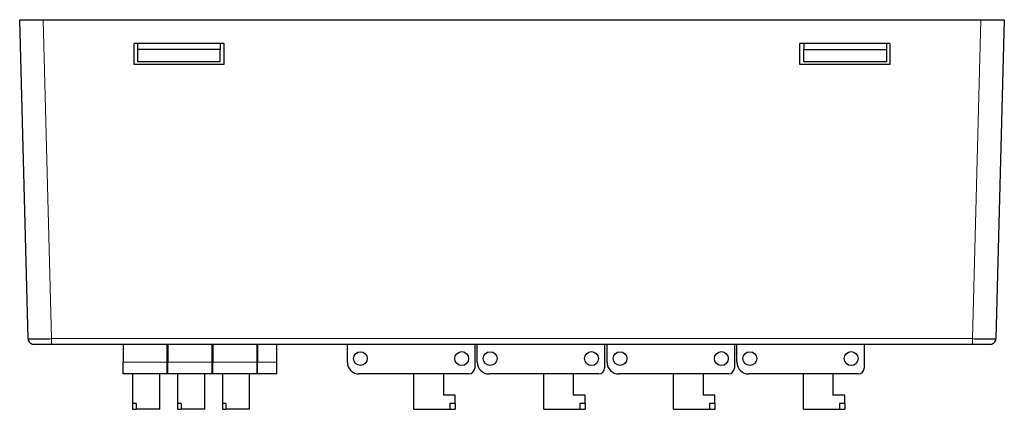
# Model space of a CAD drawing. Units: inches. Extents: x 4769 to 6140, y -44256 to -43728.
# Drawn here: x 4993 to 5076, y -43876 to -43843 of the extents above; entities that cross this region are included whole.
import ezdxf

# ---------------------------------------------------------------- set-up
doc = ezdxf.new("R2010")
doc.units = ezdxf.units.IN
doc.header["$MEASUREMENT"] = 0
doc.layers.get('0').update_dxf_attribs({"lineweight": 30})

msp = doc.modelspace()

# ---------------------------------------------------------------- linework, layer by layer
at = {"color": 7, "linetype": 'Continuous'}
for p, q in [((4993.551, -43870.502), (4992.844, -43843.489)), ((4992.844, -43843.489), (4994.843, -43843.489)), ((4994.843, -43843.489), (5074.266, -43843.489)), ((5074.266, -43843.489), (5076.265, -43843.489)), ((5076.265, -43843.489), (5075.558, -43870.502)), ((5010.139, -43845.514), (5002.539, -43845.514)), ((5002.539, -43847.289), (5002.539, -43845.514)), ((5002.839, -43845.514), (5002.839, -43846.014)), ((5009.839, -43846.014), (5002.839, -43846.014)), ((5002.839, -43846.014), (5002.839, -43847.06)), ((5009.839, -43845.514), (5009.839, -43846.014)), ((5009.839, -43847.06), (5009.839, -43846.014)), ((5010.139, -43845.514), (5010.139, -43847.289)), ((5058.937, -43847.289), (5058.937, -43845.514)), ((5066.571, -43845.514), (5058.937, -43845.514)), ((5059.271, -43845.514), (5059.271, -43846.014)), ((5059.271, -43847.06), (5059.271, -43846.014)), ((5059.271, -43846.014), (5066.271, -43846.014)), ((5066.271, -43845.514), (5066.271, -43846.014)), ((5066.271, -43846.014), (5066.271, -43847.06)), ((5066.571, -43845.514), (5066.571, -43847.289)), ((5009.839, -43847.06), (5002.839, -43847.06)), ((5066.271, -43847.06), (5059.271, -43847.06)), ((5010.139, -43847.289), (5002.539, -43847.289)), ((5066.571, -43847.289), (5058.937, -43847.289)), ((5073.559, -43870.989), (4995.551, -43870.989)), ((5001.601, -43870.989), (5001.601, -43872.487)), ((5005.351, -43872.487), (5005.351, -43870.989)), ((5005.401, -43870.989), (5005.401, -43872.487)), ((5009.151, -43872.487), (5009.151, -43870.989)), ((5009.201, -43870.989), (5009.201, -43872.487)), ((5012.951, -43872.487), (5012.951, -43870.989)), ((5013.001, -43870.989), (5013.001, -43872.487)), ((5014.622, -43872.487), (5014.622, -43870.989)), ((5020.608, -43872.489), (5020.608, -43870.989)), ((5031.392, -43870.989), (5031.392, -43872.989)), ((5031.608, -43872.489), (5031.608, -43870.989)), ((5042.392, -43870.989), (5042.392, -43872.989)), ((5042.608, -43872.489), (5042.608, -43870.989)), ((5053.392, -43870.989), (5053.392, -43872.989)), ((5053.608, -43872.489), (5053.608, -43870.989)), ((5064.392, -43870.989), (5064.392, -43872.989)), ((5001.601, -43873.487), (5001.601, -43872.487)), ((5005.351, -43873.487), (5005.351, -43872.487)), ((5005.401, -43873.487), (5005.401, -43872.487)), ((5009.151, -43873.487), (5009.151, -43872.487)), ((5009.201, -43873.487), (5009.201, -43872.487)), ((5012.951, -43873.487), (5012.951, -43872.487)), ((5013.001, -43873.487), (5013.001, -43872.487)), ((5014.622, -43873.487), (5014.622, -43872.487)), ((5005.351, -43873.487), (5001.601, -43873.487)), ((5002.412, -43873.487), (5002.412, -43875.982)), ((5004.712, -43876.482), (5004.712, -43873.487)), ((5005.401, -43873.487), (5005.351, -43873.487)), ((5009.151, -43873.487), (5005.401, -43873.487)), ((5006.216, -43873.487), (5006.216, -43875.982)), ((5008.516, -43876.482), (5008.516, -43873.487)), ((5009.201, -43873.487), (5009.151, -43873.487)), ((5012.951, -43873.487), (5009.201, -43873.487)), ((5010.02, -43873.487), (5010.02, -43875.982)), ((5012.32, -43876.482), (5012.32, -43873.487)), ((5013.001, -43873.487), (5012.951, -43873.487)), ((5014.622, -43873.487), (5013.001, -43873.487)), ((5030.892, -43873.489), (5021.608, -43873.489)), ((5026.25, -43876.484), (5026.25, -43873.489)), ((5028.746, -43873.489), (5028.746, -43875.286)), ((5041.892, -43873.489), (5032.608, -43873.489)), ((5037.25, -43876.484), (5037.25, -43873.489)), ((5039.746, -43873.489), (5039.746, -43875.286)), ((5052.892, -43873.489), (5043.608, -43873.489)), ((5048.25, -43876.484), (5048.25, -43873.489)), ((5050.746, -43873.489), (5050.746, -43875.286)), ((5063.892, -43873.489), (5054.608, -43873.489)), ((5059.25, -43876.484), (5059.25, -43873.489)), ((5061.746, -43873.489), (5061.746, -43875.286)), ((5029.744, -43875.286), (5028.746, -43875.286)), ((5029.744, -43875.984), (5029.744, -43875.286)), ((5040.744, -43875.286), (5039.746, -43875.286)), ((5040.744, -43875.984), (5040.744, -43875.286)), ((5051.744, -43875.286), (5050.746, -43875.286)), ((5051.744, -43875.984), (5051.744, -43875.286)), ((5062.744, -43875.286), (5061.746, -43875.286)), ((5062.744, -43875.984), (5062.744, -43875.286)), ((5002.412, -43875.982), (5002.412, -43876.482)), ((5002.711, -43875.982), (5002.412, -43875.982)), ((5002.711, -43875.982), (5002.711, -43876.482)), ((5006.216, -43875.982), (5006.216, -43876.482)), ((5006.515, -43875.982), (5006.216, -43875.982)), ((5006.515, -43875.982), (5006.515, -43876.482)), ((5010.02, -43875.982), (5010.02, -43876.482)), ((5010.319, -43875.982), (5010.02, -43875.982)), ((5010.319, -43875.982), (5010.319, -43876.482)), ((5029.29, -43875.984), (5029.29, -43876.484)), ((5029.744, -43875.984), (5029.29, -43875.984)), ((5029.744, -43875.984), (5029.744, -43876.484)), ((5040.29, -43875.984), (5040.29, -43876.484)), ((5040.744, -43875.984), (5040.29, -43875.984)), ((5040.744, -43875.984), (5040.744, -43876.484)), ((5051.29, -43875.984), (5051.29, -43876.484)), ((5051.744, -43875.984), (5051.29, -43875.984)), ((5051.744, -43875.984), (5051.744, -43876.484)), ((5062.29, -43875.984), (5062.29, -43876.484)), ((5062.744, -43875.984), (5062.29, -43875.984)), ((5062.744, -43875.984), (5062.744, -43876.484)), ((5002.412, -43876.482), (5002.711, -43876.482)), ((5004.712, -43876.482), (5002.711, -43876.482)), ((5006.216, -43876.482), (5006.515, -43876.482)), ((5008.516, -43876.482), (5006.515, -43876.482)), ((5010.02, -43876.482), (5010.319, -43876.482)), ((5012.32, -43876.482), (5010.319, -43876.482)), ((5026.25, -43876.484), (5029.29, -43876.484)), ((5029.29, -43876.484), (5029.744, -43876.484)), ((5037.25, -43876.484), (5040.29, -43876.484)), ((5040.29, -43876.484), (5040.744, -43876.484)), ((5048.25, -43876.484), (5051.29, -43876.484)), ((5051.29, -43876.484), (5051.744, -43876.484)), ((5059.25, -43876.484), (5062.29, -43876.484)), ((5062.29, -43876.484), (5062.744, -43876.484))]:
    msp.add_line(p, q, dxfattribs=at)
at = {"color": 7, "linetype": 'Continuous', "lineweight": 5}
for p, q in [((4994.843, -43843.489), (4995.551, -43870.502)), ((5073.559, -43870.502), (5074.266, -43843.489)), ((4995.551, -43870.502), (5073.559, -43870.502)), ((4995.551, -43870.989), (4995.551, -43870.502)), ((5073.559, -43870.989), (5073.559, -43870.502)), ((5001.601, -43872.487), (5005.351, -43872.487)), ((5005.351, -43872.487), (5005.401, -43872.487)), ((5005.401, -43872.487), (5009.151, -43872.487)), ((5009.151, -43872.487), (5009.201, -43872.487)), ((5009.201, -43872.487), (5012.951, -43872.487)), ((5012.951, -43872.487), (5013.001, -43872.487)), ((5013.001, -43872.487), (5014.622, -43872.487))]:
    msp.add_line(p, q, dxfattribs=at)
at = {"color": 7, "linetype": 'Continuous'}
for centre, radius in [((5021.707, -43872.191), 0.584), ((5030.294, -43872.191), 0.589), ((5032.707, -43872.191), 0.584), ((5041.294, -43872.191), 0.589), ((5043.707, -43872.191), 0.584), ((5052.294, -43872.191), 0.589), ((5054.707, -43872.191), 0.584), ((5063.294, -43872.191), 0.589)]:
    msp.add_circle(centre, radius, dxfattribs=at)
for centre, radius, start, end in [((4994.051, -43870.489), 0.5, 181.5, 214.13167), ((4994.051, -43870.489), 0.5, 248.52073, 270), ((5075.058, -43870.489), 0.5, 270, 309.84853), ((5075.058, -43870.489), 0.5, 270, 291.28561), ((5075.058, -43870.489), 0.5, 325.79924, 358.5), ((5075.058, -43870.489), 0.5, 348.16212, 358.5), ((5021.608, -43872.489), 1, 180, 270), ((5030.892, -43872.989), 0.5, 270, 0), ((5032.608, -43872.489), 1, 180, 270), ((5041.892, -43872.989), 0.5, 270, 0), ((5043.608, -43872.489), 1, 180, 270), ((5052.892, -43872.989), 0.5, 270, 0), ((5054.608, -43872.489), 1, 180, 270), ((5063.892, -43872.989), 0.5, 270, 0)]:
    msp.add_arc(centre, radius, start, end, dxfattribs=at)
for points, knots in [([(4993.551, -43870.502), (4993.552, -43870.515), (4993.767, -43870.523), (4994.507, -43870.523), (4995.027, -43870.515), (4995.551, -43870.502)], [0, 0, 0, 0, 1.000184, 1.000184, 2.000367, 2.000367, 2.000367, 2.000367]), ([(4993.592, -43870.504), (4993.587, -43870.55), (4993.59, -43870.641), (4993.64, -43870.774), (4993.737, -43870.886), (4993.822, -43870.936), (4993.87, -43870.955)], [0, 0, 0, 0, 0.1380013, 0.2820687, 0.4277909, 0.5699955, 0.5699955, 0.5699955, 0.5699955]), ([(5073.559, -43870.502), (5074.082, -43870.515), (5074.602, -43870.523), (5075.251, -43870.523), (5075.442, -43870.519), (5075.519, -43870.511)], [0, 0, 0, 0, 1.118635, 1.118635, 1.961, 1.961, 1.961, 1.961]), ([(5075.239, -43870.955), (5075.287, -43870.936), (5075.372, -43870.886), (5075.469, -43870.774), (5075.519, -43870.641), (5075.522, -43870.55), (5075.517, -43870.504)], [0, 0, 0, 0, 0.1422045, 0.2879268, 0.4319941, 0.5699955, 0.5699955, 0.5699955, 0.5699955])]:
    msp.add_open_spline(points, degree=3, knots=knots, dxfattribs=at)
for points in [[(4995.551, -43870.989), (4995.252, -43870.989), (4994.701, -43870.989), (4994.28, -43870.989), (4994.051, -43870.989), (4994.051, -43870.989)], [(5075.058, -43870.989), (5075.058, -43870.989), (5074.83, -43870.989), (5074.409, -43870.989), (5073.858, -43870.989), (5073.559, -43870.989)]]:
    msp.add_open_spline(points, degree=2, dxfattribs=at)

doc.saveas('drawing.dxf')
